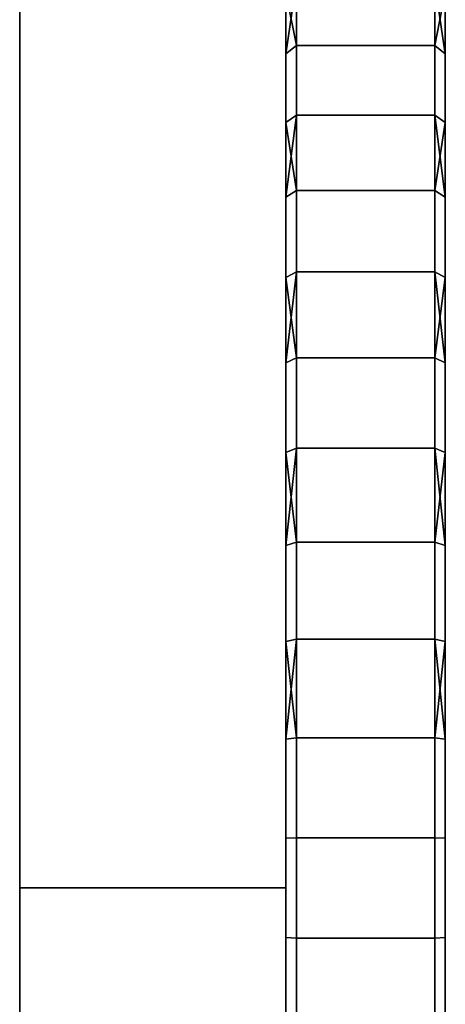
# Model space of a CAD drawing. Extents: x -0.051 to 0.051, y -0.762 to 0.
# Drawn here: x 0.043 to 0.051, y -0.055 to -0.037 of the extents above; entities that cross this region are included whole.
import ezdxf

# ---------------------------------------------------------------- set-up
doc = ezdxf.new("R2010")
doc.units = 0
doc.layers.add('L18_BASIS_FARBE', color=7, linetype='CONTINUOUS')
doc.layers.add('L8_DREHKAPPE_FARBE14', color=7, linetype='CONTINUOUS')

msp = doc.modelspace()

# ---------------------------------------------------------------- linework, layer by layer
at = {"layer": 'L18_BASIS_FARBE', "color": 253}
for points, invisible_edges in [([(0.0425, -0.0531, 0.1316), (0.0425, -0.0531, 0.1764), (0.0425, -0.024, 0.1764), (0.0425, -0.0531, 0.1316)], 13), ([(0.0425, -0.0531, 0.1316), (0.0425, -0.024, 0.1764), (0.0425, -0.024, 0.1316), (0.0425, -0.0531, 0.1316)], 11), ([(0.0475, -0.0531, 0.1764), (0.0425, -0.024, 0.1764), (0.0425, -0.0531, 0.1764), (0.0475, -0.0531, 0.1764)], 9), ([(0.0425, -0.024, 0.1764), (0.0475, -0.0531, 0.1764), (0.0475, -0.024, 0.1764), (0.0425, -0.024, 0.1764)], 9), ([(0.0475, -0.024, 0.1316), (0.0425, -0.0531, 0.1316), (0.0425, -0.024, 0.1316), (0.0475, -0.024, 0.1316)], 9), ([(0.0425, -0.0531, 0.1316), (0.0475, -0.024, 0.1316), (0.0475, -0.0531, 0.1316), (0.0425, -0.0531, 0.1316)], 9), ([(0.0475, -0.0531, 0.1764), (0.0475, -0.0531, 0.1316), (0.0475, -0.024, 0.1764), (0.0475, -0.0531, 0.1764)], 11), ([(0.0475, -0.024, 0.1764), (0.0475, -0.0531, 0.1316), (0.0475, -0.024, 0.1316), (0.0475, -0.024, 0.1764)], 13), ([(0.0425, -0.056787, 0.131906), (0.0425, -0.056787, 0.176094), (0.0425, -0.0531, 0.1764), (0.0425, -0.056787, 0.131906)], 13), ([(0.0425, -0.056787, 0.131906), (0.0425, -0.0531, 0.1764), (0.0425, -0.0531, 0.1316), (0.0425, -0.056787, 0.131906)], 11), ([(0.0475, -0.056787, 0.176094), (0.0425, -0.0531, 0.1764), (0.0425, -0.056787, 0.176094), (0.0475, -0.056787, 0.176094)], 9), ([(0.0425, -0.0531, 0.1764), (0.0475, -0.056787, 0.176094), (0.0475, -0.0531, 0.1764), (0.0425, -0.0531, 0.1764)], 9), ([(0.0475, -0.0531, 0.1316), (0.0425, -0.056787, 0.131906), (0.0425, -0.0531, 0.1316), (0.0475, -0.0531, 0.1316)], 9), ([(0.0425, -0.056787, 0.131906), (0.0475, -0.0531, 0.1316), (0.0475, -0.056787, 0.131906), (0.0425, -0.056787, 0.131906)], 9), ([(0.0475, -0.056787, 0.176094), (0.0475, -0.056787, 0.131906), (0.0475, -0.0531, 0.1764), (0.0475, -0.056787, 0.176094)], 11), ([(0.0475, -0.0531, 0.1764), (0.0475, -0.056787, 0.131906), (0.0475, -0.0531, 0.1316), (0.0475, -0.0531, 0.1764)], 13)]:
    msp.add_3dface(points, dxfattribs=dict(at, invisible_edges=invisible_edges))
at = {"layer": 'L8_DREHKAPPE_FARBE14', "color": 253}
for points, invisible_edges in [([(0.0477, -0.036111, 0.166343), (0.0475, -0.036272, 0.166226), (0.0475, -0.037436, 0.167685), (0.0477, -0.036111, 0.166343)], 8), ([(0.0477, -0.036111, 0.166343), (0.0475, -0.037436, 0.167685), (0.0477, -0.037285, 0.167817), (0.0477, -0.036111, 0.166343)], 8), ([(0.0477, -0.036111, 0.141657), (0.0477, -0.037285, 0.140183), (0.0475, -0.036272, 0.141774), (0.0477, -0.036111, 0.141657)], 8), ([(0.0477, -0.036111, 0.141657), (0.0503, -0.037285, 0.140183), (0.0477, -0.037285, 0.140183), (0.0477, -0.036111, 0.141657)], 9), ([(0.0503, -0.037285, 0.140183), (0.0477, -0.036111, 0.141657), (0.0503, -0.036111, 0.141657), (0.0503, -0.037285, 0.140183)], 9), ([(0.0477, -0.037285, 0.167817), (0.0503, -0.036111, 0.166343), (0.0477, -0.036111, 0.166343), (0.0477, -0.037285, 0.167817)], 9), ([(0.0503, -0.036111, 0.166343), (0.0477, -0.037285, 0.167817), (0.0503, -0.037285, 0.167817), (0.0503, -0.036111, 0.166343)], 9), ([(0.0503, -0.036111, 0.166343), (0.0503, -0.037285, 0.167817), (0.0505, -0.036272, 0.166226), (0.0503, -0.036111, 0.166343)], 8), ([(0.0503, -0.036111, 0.141657), (0.0505, -0.036272, 0.141774), (0.0505, -0.037436, 0.140315), (0.0503, -0.036111, 0.141657)], 8), ([(0.0503, -0.036111, 0.141657), (0.0505, -0.037436, 0.140315), (0.0503, -0.037285, 0.140183), (0.0503, -0.036111, 0.141657)], 8), ([(0.0475, -0.037436, 0.140315), (0.0475, -0.037436, 0.167685), (0.0475, -0.036272, 0.166226), (0.0475, -0.037436, 0.140315)], 13), ([(0.0475, -0.037436, 0.140315), (0.0475, -0.036272, 0.166226), (0.0475, -0.036272, 0.141774), (0.0475, -0.037436, 0.140315)], 11), ([(0.0475, -0.036272, 0.141774), (0.0477, -0.037285, 0.140183), (0.0475, -0.037436, 0.140315), (0.0475, -0.036272, 0.141774)], 8), ([(0.0505, -0.036272, 0.166226), (0.0503, -0.037285, 0.167817), (0.0505, -0.037436, 0.167685), (0.0505, -0.036272, 0.166226)], 8), ([(0.0505, -0.037436, 0.167685), (0.0505, -0.037436, 0.140315), (0.0505, -0.036272, 0.166226), (0.0505, -0.037436, 0.167685)], 11), ([(0.0505, -0.036272, 0.166226), (0.0505, -0.037436, 0.140315), (0.0505, -0.036272, 0.141774), (0.0505, -0.036272, 0.166226)], 13), ([(0.0475, -0.037436, 0.167685), (0.0477, -0.038588, 0.169179), (0.0477, -0.037285, 0.167817), (0.0475, -0.037436, 0.167685)], 9), ([(0.0477, -0.038588, 0.138821), (0.0475, -0.037436, 0.140315), (0.0477, -0.037285, 0.140183), (0.0477, -0.038588, 0.138821)], 9), ([(0.0477, -0.037285, 0.140183), (0.0503, -0.038588, 0.138821), (0.0477, -0.038588, 0.138821), (0.0477, -0.037285, 0.140183)], 9), ([(0.0503, -0.038588, 0.138821), (0.0477, -0.037285, 0.140183), (0.0503, -0.037285, 0.140183), (0.0503, -0.038588, 0.138821)], 9), ([(0.0477, -0.038588, 0.169179), (0.0503, -0.037285, 0.167817), (0.0477, -0.037285, 0.167817), (0.0477, -0.038588, 0.169179)], 9), ([(0.0503, -0.037285, 0.167817), (0.0477, -0.038588, 0.169179), (0.0503, -0.038588, 0.169179), (0.0503, -0.037285, 0.167817)], 9), ([(0.0503, -0.038588, 0.169179), (0.0505, -0.037436, 0.167685), (0.0503, -0.037285, 0.167817), (0.0503, -0.038588, 0.169179)], 9), ([(0.0505, -0.037436, 0.140315), (0.0503, -0.038588, 0.138821), (0.0503, -0.037285, 0.140183), (0.0505, -0.037436, 0.140315)], 9), ([(0.0475, -0.038726, 0.138966), (0.0475, -0.038726, 0.169034), (0.0475, -0.037436, 0.167685), (0.0475, -0.038726, 0.138966)], 13), ([(0.0475, -0.038726, 0.138966), (0.0475, -0.037436, 0.167685), (0.0475, -0.037436, 0.140315), (0.0475, -0.038726, 0.138966)], 11), ([(0.0477, -0.038588, 0.169179), (0.0475, -0.037436, 0.167685), (0.0475, -0.038726, 0.169034), (0.0477, -0.038588, 0.169179)], 9), ([(0.0475, -0.037436, 0.140315), (0.0477, -0.038588, 0.138821), (0.0475, -0.038726, 0.138966), (0.0475, -0.037436, 0.140315)], 9), ([(0.0505, -0.037436, 0.167685), (0.0503, -0.038588, 0.169179), (0.0505, -0.038726, 0.169034), (0.0505, -0.037436, 0.167685)], 9), ([(0.0503, -0.038588, 0.138821), (0.0505, -0.037436, 0.140315), (0.0505, -0.038726, 0.138966), (0.0503, -0.038588, 0.138821)], 9), ([(0.0505, -0.038726, 0.169034), (0.0505, -0.038726, 0.138966), (0.0505, -0.037436, 0.167685), (0.0505, -0.038726, 0.169034)], 11), ([(0.0505, -0.037436, 0.167685), (0.0505, -0.038726, 0.138966), (0.0505, -0.037436, 0.140315), (0.0505, -0.037436, 0.167685)], 13), ([(0.0477, -0.038588, 0.169179), (0.0475, -0.038726, 0.169034), (0.0475, -0.040131, 0.170262), (0.0477, -0.038588, 0.169179)], 8), ([(0.0477, -0.038588, 0.169179), (0.0475, -0.040131, 0.170262), (0.0477, -0.040007, 0.170418), (0.0477, -0.038588, 0.169179)], 8), ([(0.0477, -0.038588, 0.138821), (0.0477, -0.040007, 0.137582), (0.0475, -0.038726, 0.138966), (0.0477, -0.038588, 0.138821)], 8), ([(0.0503, -0.038588, 0.138821), (0.0477, -0.040007, 0.137582), (0.0477, -0.038588, 0.138821), (0.0503, -0.038588, 0.138821)], 9), ([(0.0477, -0.040007, 0.137582), (0.0503, -0.038588, 0.138821), (0.0503, -0.040007, 0.137582), (0.0477, -0.040007, 0.137582)], 9), ([(0.0503, -0.040007, 0.170418), (0.0477, -0.038588, 0.169179), (0.0477, -0.040007, 0.170418), (0.0503, -0.040007, 0.170418)], 9), ([(0.0477, -0.038588, 0.169179), (0.0503, -0.040007, 0.170418), (0.0503, -0.038588, 0.169179), (0.0477, -0.038588, 0.169179)], 9), ([(0.0503, -0.038588, 0.169179), (0.0503, -0.040007, 0.170418), (0.0505, -0.038726, 0.169034), (0.0503, -0.038588, 0.169179)], 8), ([(0.0503, -0.038588, 0.138821), (0.0505, -0.038726, 0.138966), (0.0505, -0.040131, 0.137738), (0.0503, -0.038588, 0.138821)], 8), ([(0.0503, -0.038588, 0.138821), (0.0505, -0.040131, 0.137738), (0.0503, -0.040007, 0.137582), (0.0503, -0.038588, 0.138821)], 8), ([(0.0475, -0.040131, 0.137738), (0.0475, -0.040131, 0.170262), (0.0475, -0.038726, 0.169034), (0.0475, -0.040131, 0.137738)], 13), ([(0.0475, -0.040131, 0.137738), (0.0475, -0.038726, 0.169034), (0.0475, -0.038726, 0.138966), (0.0475, -0.040131, 0.137738)], 11), ([(0.0475, -0.038726, 0.138966), (0.0477, -0.040007, 0.137582), (0.0475, -0.040131, 0.137738), (0.0475, -0.038726, 0.138966)], 8), ([(0.0505, -0.038726, 0.169034), (0.0503, -0.040007, 0.170418), (0.0505, -0.040131, 0.170262), (0.0505, -0.038726, 0.169034)], 8), ([(0.0505, -0.040131, 0.170262), (0.0505, -0.040131, 0.137738), (0.0505, -0.038726, 0.169034), (0.0505, -0.040131, 0.170262)], 11), ([(0.0505, -0.038726, 0.169034), (0.0505, -0.040131, 0.137738), (0.0505, -0.038726, 0.138966), (0.0505, -0.038726, 0.169034)], 13), ([(0.0475, -0.040131, 0.170262), (0.0477, -0.041531, 0.171526), (0.0477, -0.040007, 0.170418), (0.0475, -0.040131, 0.170262)], 9), ([(0.0477, -0.041531, 0.136474), (0.0475, -0.040131, 0.137738), (0.0477, -0.040007, 0.137582), (0.0477, -0.041531, 0.136474)], 9), ([(0.0503, -0.040007, 0.137582), (0.0477, -0.041531, 0.136474), (0.0477, -0.040007, 0.137582), (0.0503, -0.040007, 0.137582)], 9), ([(0.0477, -0.041531, 0.136474), (0.0503, -0.040007, 0.137582), (0.0503, -0.041531, 0.136474), (0.0477, -0.041531, 0.136474)], 9), ([(0.0503, -0.041531, 0.171526), (0.0477, -0.040007, 0.170418), (0.0477, -0.041531, 0.171526), (0.0503, -0.041531, 0.171526)], 9), ([(0.0477, -0.040007, 0.170418), (0.0503, -0.041531, 0.171526), (0.0503, -0.040007, 0.170418), (0.0477, -0.040007, 0.170418)], 9), ([(0.0503, -0.041531, 0.171526), (0.0505, -0.040131, 0.170262), (0.0503, -0.040007, 0.170418), (0.0503, -0.041531, 0.171526)], 9), ([(0.0505, -0.040131, 0.137738), (0.0503, -0.041531, 0.136474), (0.0503, -0.040007, 0.137582), (0.0505, -0.040131, 0.137738)], 9), ([(0.0475, -0.041641, 0.136641), (0.0475, -0.041641, 0.171359), (0.0475, -0.040131, 0.170262), (0.0475, -0.041641, 0.136641)], 13), ([(0.0475, -0.041641, 0.136641), (0.0475, -0.040131, 0.170262), (0.0475, -0.040131, 0.137738), (0.0475, -0.041641, 0.136641)], 11), ([(0.0477, -0.041531, 0.171526), (0.0475, -0.040131, 0.170262), (0.0475, -0.041641, 0.171359), (0.0477, -0.041531, 0.171526)], 9), ([(0.0475, -0.040131, 0.137738), (0.0477, -0.041531, 0.136474), (0.0475, -0.041641, 0.136641), (0.0475, -0.040131, 0.137738)], 9), ([(0.0505, -0.040131, 0.170262), (0.0503, -0.041531, 0.171526), (0.0505, -0.041641, 0.171359), (0.0505, -0.040131, 0.170262)], 9), ([(0.0503, -0.041531, 0.136474), (0.0505, -0.040131, 0.137738), (0.0505, -0.041641, 0.136641), (0.0503, -0.041531, 0.136474)], 9), ([(0.0505, -0.041641, 0.171359), (0.0505, -0.041641, 0.136641), (0.0505, -0.040131, 0.170262), (0.0505, -0.041641, 0.171359)], 11), ([(0.0505, -0.040131, 0.170262), (0.0505, -0.041641, 0.136641), (0.0505, -0.040131, 0.137738), (0.0505, -0.040131, 0.170262)], 13), ([(0.0477, -0.041531, 0.171526), (0.0475, -0.041641, 0.171359), (0.0475, -0.043244, 0.172316), (0.0477, -0.041531, 0.171526)], 8), ([(0.0477, -0.041531, 0.171526), (0.0475, -0.043244, 0.172316), (0.0477, -0.043149, 0.172493), (0.0477, -0.041531, 0.171526)], 8), ([(0.0477, -0.041531, 0.136474), (0.0477, -0.043149, 0.135507), (0.0475, -0.041641, 0.136641), (0.0477, -0.041531, 0.136474)], 8), ([(0.0503, -0.041531, 0.136474), (0.0477, -0.043149, 0.135507), (0.0477, -0.041531, 0.136474), (0.0503, -0.041531, 0.136474)], 9), ([(0.0477, -0.043149, 0.135507), (0.0503, -0.041531, 0.136474), (0.0503, -0.043149, 0.135507), (0.0477, -0.043149, 0.135507)], 9), ([(0.0503, -0.043149, 0.172493), (0.0477, -0.041531, 0.171526), (0.0477, -0.043149, 0.172493), (0.0503, -0.043149, 0.172493)], 9), ([(0.0477, -0.041531, 0.171526), (0.0503, -0.043149, 0.172493), (0.0503, -0.041531, 0.171526), (0.0477, -0.041531, 0.171526)], 9), ([(0.0503, -0.041531, 0.171526), (0.0503, -0.043149, 0.172493), (0.0505, -0.041641, 0.171359), (0.0503, -0.041531, 0.171526)], 8), ([(0.0503, -0.041531, 0.136474), (0.0505, -0.041641, 0.136641), (0.0505, -0.043244, 0.135684), (0.0503, -0.041531, 0.136474)], 8), ([(0.0503, -0.041531, 0.136474), (0.0505, -0.043244, 0.135684), (0.0503, -0.043149, 0.135507), (0.0503, -0.041531, 0.136474)], 8), ([(0.0475, -0.043244, 0.135684), (0.0475, -0.043244, 0.172316), (0.0475, -0.041641, 0.171359), (0.0475, -0.043244, 0.135684)], 13), ([(0.0475, -0.043244, 0.135684), (0.0475, -0.041641, 0.171359), (0.0475, -0.041641, 0.136641), (0.0475, -0.043244, 0.135684)], 11), ([(0.0475, -0.041641, 0.136641), (0.0477, -0.043149, 0.135507), (0.0475, -0.043244, 0.135684), (0.0475, -0.041641, 0.136641)], 8), ([(0.0505, -0.041641, 0.171359), (0.0503, -0.043149, 0.172493), (0.0505, -0.043244, 0.172316), (0.0505, -0.041641, 0.171359)], 8), ([(0.0505, -0.043244, 0.172316), (0.0505, -0.043244, 0.135684), (0.0505, -0.041641, 0.171359), (0.0505, -0.043244, 0.172316)], 11), ([(0.0505, -0.041641, 0.171359), (0.0505, -0.043244, 0.135684), (0.0505, -0.041641, 0.136641), (0.0505, -0.041641, 0.171359)], 13), ([(0.0475, -0.043244, 0.172316), (0.0477, -0.044846, 0.17331), (0.0477, -0.043149, 0.172493), (0.0475, -0.043244, 0.172316)], 9), ([(0.0477, -0.044846, 0.13469), (0.0475, -0.043244, 0.135684), (0.0477, -0.043149, 0.135507), (0.0477, -0.044846, 0.13469)], 9), ([(0.0475, -0.044925, 0.134874), (0.0475, -0.044925, 0.173126), (0.0475, -0.043244, 0.172316), (0.0475, -0.044925, 0.134874)], 13), ([(0.0475, -0.044925, 0.134874), (0.0475, -0.043244, 0.172316), (0.0475, -0.043244, 0.135684), (0.0475, -0.044925, 0.134874)], 11), ([(0.0477, -0.044846, 0.17331), (0.0475, -0.043244, 0.172316), (0.0475, -0.044925, 0.173126), (0.0477, -0.044846, 0.17331)], 9), ([(0.0475, -0.043244, 0.135684), (0.0477, -0.044846, 0.13469), (0.0475, -0.044925, 0.134874), (0.0475, -0.043244, 0.135684)], 9), ([(0.0503, -0.043149, 0.135507), (0.0477, -0.044846, 0.13469), (0.0477, -0.043149, 0.135507), (0.0503, -0.043149, 0.135507)], 9), ([(0.0477, -0.044846, 0.13469), (0.0503, -0.043149, 0.135507), (0.0503, -0.044846, 0.13469), (0.0477, -0.044846, 0.13469)], 9), ([(0.0503, -0.044846, 0.17331), (0.0477, -0.043149, 0.172493), (0.0477, -0.044846, 0.17331), (0.0503, -0.044846, 0.17331)], 9), ([(0.0477, -0.043149, 0.172493), (0.0503, -0.044846, 0.17331), (0.0503, -0.043149, 0.172493), (0.0477, -0.043149, 0.172493)], 9), ([(0.0503, -0.044846, 0.17331), (0.0505, -0.043244, 0.172316), (0.0503, -0.043149, 0.172493), (0.0503, -0.044846, 0.17331)], 9), ([(0.0505, -0.043244, 0.135684), (0.0503, -0.044846, 0.13469), (0.0503, -0.043149, 0.135507), (0.0505, -0.043244, 0.135684)], 9), ([(0.0505, -0.043244, 0.172316), (0.0503, -0.044846, 0.17331), (0.0505, -0.044925, 0.173126), (0.0505, -0.043244, 0.172316)], 9), ([(0.0503, -0.044846, 0.13469), (0.0505, -0.043244, 0.135684), (0.0505, -0.044925, 0.134874), (0.0503, -0.044846, 0.13469)], 9), ([(0.0505, -0.044925, 0.173126), (0.0505, -0.044925, 0.134874), (0.0505, -0.043244, 0.172316), (0.0505, -0.044925, 0.173126)], 11), ([(0.0505, -0.043244, 0.172316), (0.0505, -0.044925, 0.134874), (0.0505, -0.043244, 0.135684), (0.0505, -0.043244, 0.172316)], 13), ([(0.0477, -0.044846, 0.17331), (0.0475, -0.044925, 0.173126), (0.0475, -0.046672, 0.173782), (0.0477, -0.044846, 0.17331)], 8), ([(0.0477, -0.044846, 0.17331), (0.0475, -0.046672, 0.173782), (0.0477, -0.046611, 0.173972), (0.0477, -0.044846, 0.17331)], 8), ([(0.0477, -0.044846, 0.13469), (0.0477, -0.046611, 0.134028), (0.0475, -0.044925, 0.134874), (0.0477, -0.044846, 0.13469)], 8), ([(0.0475, -0.046672, 0.134218), (0.0475, -0.046672, 0.173782), (0.0475, -0.044925, 0.173126), (0.0475, -0.046672, 0.134218)], 13), ([(0.0475, -0.046672, 0.134218), (0.0475, -0.044925, 0.173126), (0.0475, -0.044925, 0.134874), (0.0475, -0.046672, 0.134218)], 11), ([(0.0475, -0.044925, 0.134874), (0.0477, -0.046611, 0.134028), (0.0475, -0.046672, 0.134218), (0.0475, -0.044925, 0.134874)], 8), ([(0.0503, -0.044846, 0.13469), (0.0477, -0.046611, 0.134028), (0.0477, -0.044846, 0.13469), (0.0503, -0.044846, 0.13469)], 9), ([(0.0477, -0.046611, 0.134028), (0.0503, -0.044846, 0.13469), (0.0503, -0.046611, 0.134028), (0.0477, -0.046611, 0.134028)], 9), ([(0.0503, -0.046611, 0.173972), (0.0477, -0.044846, 0.17331), (0.0477, -0.046611, 0.173972), (0.0503, -0.046611, 0.173972)], 9), ([(0.0477, -0.044846, 0.17331), (0.0503, -0.046611, 0.173972), (0.0503, -0.044846, 0.17331), (0.0477, -0.044846, 0.17331)], 9), ([(0.0503, -0.044846, 0.17331), (0.0503, -0.046611, 0.173972), (0.0505, -0.044925, 0.173126), (0.0503, -0.044846, 0.17331)], 8), ([(0.0503, -0.044846, 0.13469), (0.0505, -0.044925, 0.134874), (0.0505, -0.046672, 0.134218), (0.0503, -0.044846, 0.13469)], 8), ([(0.0503, -0.044846, 0.13469), (0.0505, -0.046672, 0.134218), (0.0503, -0.046611, 0.134028), (0.0503, -0.044846, 0.13469)], 8), ([(0.0505, -0.044925, 0.173126), (0.0503, -0.046611, 0.173972), (0.0505, -0.046672, 0.173782), (0.0505, -0.044925, 0.173126)], 8), ([(0.0505, -0.046672, 0.173782), (0.0505, -0.046672, 0.134218), (0.0505, -0.044925, 0.173126), (0.0505, -0.046672, 0.173782)], 11), ([(0.0505, -0.044925, 0.173126), (0.0505, -0.046672, 0.134218), (0.0505, -0.044925, 0.134874), (0.0505, -0.044925, 0.173126)], 13), ([(0.0475, -0.046672, 0.173782), (0.0477, -0.048427, 0.174473), (0.0477, -0.046611, 0.173972), (0.0475, -0.046672, 0.173782)], 9), ([(0.0477, -0.048427, 0.133527), (0.0475, -0.046672, 0.134218), (0.0477, -0.046611, 0.134028), (0.0477, -0.048427, 0.133527)], 9), ([(0.0475, -0.048472, 0.133721), (0.0475, -0.048472, 0.174279), (0.0475, -0.046672, 0.173782), (0.0475, -0.048472, 0.133721)], 13), ([(0.0475, -0.048472, 0.133721), (0.0475, -0.046672, 0.173782), (0.0475, -0.046672, 0.134218), (0.0475, -0.048472, 0.133721)], 11), ([(0.0477, -0.048427, 0.174473), (0.0475, -0.046672, 0.173782), (0.0475, -0.048472, 0.174279), (0.0477, -0.048427, 0.174473)], 9), ([(0.0475, -0.046672, 0.134218), (0.0477, -0.048427, 0.133527), (0.0475, -0.048472, 0.133721), (0.0475, -0.046672, 0.134218)], 9), ([(0.0503, -0.046611, 0.134028), (0.0477, -0.048427, 0.133527), (0.0477, -0.046611, 0.134028), (0.0503, -0.046611, 0.134028)], 9), ([(0.0477, -0.048427, 0.133527), (0.0503, -0.046611, 0.134028), (0.0503, -0.048427, 0.133527), (0.0477, -0.048427, 0.133527)], 9), ([(0.0503, -0.048427, 0.174473), (0.0477, -0.046611, 0.173972), (0.0477, -0.048427, 0.174473), (0.0503, -0.048427, 0.174473)], 9), ([(0.0477, -0.046611, 0.173972), (0.0503, -0.048427, 0.174473), (0.0503, -0.046611, 0.173972), (0.0477, -0.046611, 0.173972)], 9), ([(0.0503, -0.048427, 0.174473), (0.0505, -0.046672, 0.173782), (0.0503, -0.046611, 0.173972), (0.0503, -0.048427, 0.174473)], 9), ([(0.0505, -0.046672, 0.134218), (0.0503, -0.048427, 0.133527), (0.0503, -0.046611, 0.134028), (0.0505, -0.046672, 0.134218)], 9), ([(0.0505, -0.046672, 0.173782), (0.0503, -0.048427, 0.174473), (0.0505, -0.048472, 0.174279), (0.0505, -0.046672, 0.173782)], 9), ([(0.0503, -0.048427, 0.133527), (0.0505, -0.046672, 0.134218), (0.0505, -0.048472, 0.133721), (0.0503, -0.048427, 0.133527)], 9), ([(0.0505, -0.048472, 0.174279), (0.0505, -0.048472, 0.133721), (0.0505, -0.046672, 0.173782), (0.0505, -0.048472, 0.174279)], 11), ([(0.0505, -0.046672, 0.173782), (0.0505, -0.048472, 0.133721), (0.0505, -0.046672, 0.134218), (0.0505, -0.046672, 0.173782)], 13), ([(0.0477, -0.048427, 0.174473), (0.0475, -0.048472, 0.174279), (0.0475, -0.050308, 0.174612), (0.0477, -0.048427, 0.174473)], 8), ([(0.0477, -0.048427, 0.174473), (0.0475, -0.050308, 0.174612), (0.0477, -0.050281, 0.17481), (0.0477, -0.048427, 0.174473)], 8), ([(0.0477, -0.048427, 0.133527), (0.0477, -0.050281, 0.13319), (0.0475, -0.048472, 0.133721), (0.0477, -0.048427, 0.133527)], 8), ([(0.0503, -0.048427, 0.133527), (0.0477, -0.050281, 0.13319), (0.0477, -0.048427, 0.133527), (0.0503, -0.048427, 0.133527)], 9), ([(0.0477, -0.050281, 0.13319), (0.0503, -0.048427, 0.133527), (0.0503, -0.050281, 0.13319), (0.0477, -0.050281, 0.13319)], 9), ([(0.0503, -0.050281, 0.17481), (0.0477, -0.048427, 0.174473), (0.0477, -0.050281, 0.17481), (0.0503, -0.050281, 0.17481)], 9), ([(0.0477, -0.048427, 0.174473), (0.0503, -0.050281, 0.17481), (0.0503, -0.048427, 0.174473), (0.0477, -0.048427, 0.174473)], 9), ([(0.0503, -0.048427, 0.174473), (0.0503, -0.050281, 0.17481), (0.0505, -0.048472, 0.174279), (0.0503, -0.048427, 0.174473)], 8), ([(0.0503, -0.048427, 0.133527), (0.0505, -0.048472, 0.133721), (0.0505, -0.050308, 0.133388), (0.0503, -0.048427, 0.133527)], 8), ([(0.0503, -0.048427, 0.133527), (0.0505, -0.050308, 0.133388), (0.0503, -0.050281, 0.13319), (0.0503, -0.048427, 0.133527)], 8), ([(0.0475, -0.050308, 0.133388), (0.0475, -0.050308, 0.174612), (0.0475, -0.048472, 0.174279), (0.0475, -0.050308, 0.133388)], 13), ([(0.0475, -0.050308, 0.133388), (0.0475, -0.048472, 0.174279), (0.0475, -0.048472, 0.133721), (0.0475, -0.050308, 0.133388)], 11), ([(0.0475, -0.048472, 0.133721), (0.0477, -0.050281, 0.13319), (0.0475, -0.050308, 0.133388), (0.0475, -0.048472, 0.133721)], 8), ([(0.0505, -0.048472, 0.174279), (0.0503, -0.050281, 0.17481), (0.0505, -0.050308, 0.174612), (0.0505, -0.048472, 0.174279)], 8), ([(0.0505, -0.050308, 0.174612), (0.0505, -0.050308, 0.133388), (0.0505, -0.048472, 0.174279), (0.0505, -0.050308, 0.174612)], 11), ([(0.0505, -0.048472, 0.174279), (0.0505, -0.050308, 0.133388), (0.0505, -0.048472, 0.133721), (0.0505, -0.048472, 0.174279)], 13), ([(0.0475, -0.050308, 0.174612), (0.0477, -0.052158, 0.174979), (0.0477, -0.050281, 0.17481), (0.0475, -0.050308, 0.174612)], 9), ([(0.0477, -0.052158, 0.133021), (0.0475, -0.050308, 0.133388), (0.0477, -0.050281, 0.13319), (0.0477, -0.052158, 0.133021)], 9), ([(0.0503, -0.050281, 0.13319), (0.0477, -0.052158, 0.133021), (0.0477, -0.050281, 0.13319), (0.0503, -0.050281, 0.13319)], 9), ([(0.0477, -0.052158, 0.133021), (0.0503, -0.050281, 0.13319), (0.0503, -0.052158, 0.133021), (0.0477, -0.052158, 0.133021)], 9), ([(0.0503, -0.052158, 0.174979), (0.0477, -0.050281, 0.17481), (0.0477, -0.052158, 0.174979), (0.0503, -0.052158, 0.174979)], 9), ([(0.0477, -0.050281, 0.17481), (0.0503, -0.052158, 0.174979), (0.0503, -0.050281, 0.17481), (0.0477, -0.050281, 0.17481)], 9), ([(0.0503, -0.052158, 0.174979), (0.0505, -0.050308, 0.174612), (0.0503, -0.050281, 0.17481), (0.0503, -0.052158, 0.174979)], 9), ([(0.0505, -0.050308, 0.133388), (0.0503, -0.052158, 0.133021), (0.0503, -0.050281, 0.13319), (0.0505, -0.050308, 0.133388)], 9), ([(0.0475, -0.052167, 0.133221), (0.0475, -0.052167, 0.174779), (0.0475, -0.050308, 0.174612), (0.0475, -0.052167, 0.133221)], 13), ([(0.0475, -0.052167, 0.133221), (0.0475, -0.050308, 0.174612), (0.0475, -0.050308, 0.133388), (0.0475, -0.052167, 0.133221)], 11), ([(0.0477, -0.052158, 0.174979), (0.0475, -0.050308, 0.174612), (0.0475, -0.052167, 0.174779), (0.0477, -0.052158, 0.174979)], 9), ([(0.0475, -0.050308, 0.133388), (0.0477, -0.052158, 0.133021), (0.0475, -0.052167, 0.133221), (0.0475, -0.050308, 0.133388)], 9), ([(0.0505, -0.050308, 0.174612), (0.0503, -0.052158, 0.174979), (0.0505, -0.052167, 0.174779), (0.0505, -0.050308, 0.174612)], 9), ([(0.0503, -0.052158, 0.133021), (0.0505, -0.050308, 0.133388), (0.0505, -0.052167, 0.133221), (0.0503, -0.052158, 0.133021)], 9), ([(0.0505, -0.052167, 0.174779), (0.0505, -0.052167, 0.133221), (0.0505, -0.050308, 0.174612), (0.0505, -0.052167, 0.174779)], 11), ([(0.0505, -0.050308, 0.174612), (0.0505, -0.052167, 0.133221), (0.0505, -0.050308, 0.133388), (0.0505, -0.050308, 0.174612)], 13), ([(0.0477, -0.052158, 0.174979), (0.0475, -0.054033, 0.174779), (0.0477, -0.054042, 0.174979), (0.0477, -0.052158, 0.174979)], 9), ([(0.0475, -0.054033, 0.174779), (0.0477, -0.052158, 0.174979), (0.0475, -0.052167, 0.174779), (0.0475, -0.054033, 0.174779)], 9), ([(0.0477, -0.052158, 0.133021), (0.0475, -0.054033, 0.133221), (0.0475, -0.052167, 0.133221), (0.0477, -0.052158, 0.133021)], 9), ([(0.0475, -0.054033, 0.133221), (0.0477, -0.052158, 0.133021), (0.0477, -0.054042, 0.133021), (0.0475, -0.054033, 0.133221)], 9), ([(0.0475, -0.054033, 0.133221), (0.0475, -0.054033, 0.174779), (0.0475, -0.052167, 0.174779), (0.0475, -0.054033, 0.133221)], 13), ([(0.0475, -0.054033, 0.133221), (0.0475, -0.052167, 0.174779), (0.0475, -0.052167, 0.133221), (0.0475, -0.054033, 0.133221)], 11), ([(0.0503, -0.052158, 0.133021), (0.0477, -0.054042, 0.133021), (0.0477, -0.052158, 0.133021), (0.0503, -0.052158, 0.133021)], 9), ([(0.0477, -0.054042, 0.133021), (0.0503, -0.052158, 0.133021), (0.0503, -0.054042, 0.133021), (0.0477, -0.054042, 0.133021)], 9), ([(0.0503, -0.054042, 0.174979), (0.0477, -0.052158, 0.174979), (0.0477, -0.054042, 0.174979), (0.0503, -0.054042, 0.174979)], 9), ([(0.0477, -0.052158, 0.174979), (0.0503, -0.054042, 0.174979), (0.0503, -0.052158, 0.174979), (0.0477, -0.052158, 0.174979)], 9), ([(0.0505, -0.054033, 0.174779), (0.0503, -0.052158, 0.174979), (0.0503, -0.054042, 0.174979), (0.0505, -0.054033, 0.174779)], 9), ([(0.0503, -0.052158, 0.174979), (0.0505, -0.054033, 0.174779), (0.0505, -0.052167, 0.174779), (0.0503, -0.052158, 0.174979)], 9), ([(0.0505, -0.052167, 0.133221), (0.0503, -0.054042, 0.133021), (0.0503, -0.052158, 0.133021), (0.0505, -0.052167, 0.133221)], 9), ([(0.0503, -0.054042, 0.133021), (0.0505, -0.052167, 0.133221), (0.0505, -0.054033, 0.133221), (0.0503, -0.054042, 0.133021)], 9), ([(0.0505, -0.054033, 0.174779), (0.0505, -0.054033, 0.133221), (0.0505, -0.052167, 0.174779), (0.0505, -0.054033, 0.174779)], 11), ([(0.0505, -0.052167, 0.174779), (0.0505, -0.054033, 0.133221), (0.0505, -0.052167, 0.133221), (0.0505, -0.052167, 0.174779)], 13), ([(0.0475, -0.055892, 0.133388), (0.0475, -0.055892, 0.174612), (0.0475, -0.054033, 0.174779), (0.0475, -0.055892, 0.133388)], 13), ([(0.0475, -0.055892, 0.133388), (0.0475, -0.054033, 0.174779), (0.0475, -0.054033, 0.133221), (0.0475, -0.055892, 0.133388)], 11), ([(0.0475, -0.055892, 0.174612), (0.0477, -0.054042, 0.174979), (0.0475, -0.054033, 0.174779), (0.0475, -0.055892, 0.174612)], 9), ([(0.0477, -0.054042, 0.133021), (0.0475, -0.055892, 0.133388), (0.0475, -0.054033, 0.133221), (0.0477, -0.054042, 0.133021)], 9), ([(0.0477, -0.054042, 0.174979), (0.0475, -0.055892, 0.174612), (0.0477, -0.055919, 0.17481), (0.0477, -0.054042, 0.174979)], 9), ([(0.0475, -0.055892, 0.133388), (0.0477, -0.054042, 0.133021), (0.0477, -0.055919, 0.13319), (0.0475, -0.055892, 0.133388)], 9), ([(0.0503, -0.054042, 0.133021), (0.0477, -0.055919, 0.13319), (0.0477, -0.054042, 0.133021), (0.0503, -0.054042, 0.133021)], 9), ([(0.0477, -0.055919, 0.13319), (0.0503, -0.054042, 0.133021), (0.0503, -0.055919, 0.13319), (0.0477, -0.055919, 0.13319)], 9), ([(0.0503, -0.055919, 0.17481), (0.0477, -0.054042, 0.174979), (0.0477, -0.055919, 0.17481), (0.0503, -0.055919, 0.17481)], 9), ([(0.0477, -0.054042, 0.174979), (0.0503, -0.055919, 0.17481), (0.0503, -0.054042, 0.174979), (0.0477, -0.054042, 0.174979)], 9), ([(0.0503, -0.054042, 0.174979), (0.0505, -0.055892, 0.174612), (0.0505, -0.054033, 0.174779), (0.0503, -0.054042, 0.174979)], 9), ([(0.0505, -0.055892, 0.133388), (0.0503, -0.054042, 0.133021), (0.0505, -0.054033, 0.133221), (0.0505, -0.055892, 0.133388)], 9), ([(0.0505, -0.055892, 0.174612), (0.0503, -0.054042, 0.174979), (0.0503, -0.055919, 0.17481), (0.0505, -0.055892, 0.174612)], 9), ([(0.0503, -0.054042, 0.133021), (0.0505, -0.055892, 0.133388), (0.0503, -0.055919, 0.13319), (0.0503, -0.054042, 0.133021)], 9), ([(0.0505, -0.055892, 0.174612), (0.0505, -0.055892, 0.133388), (0.0505, -0.054033, 0.174779), (0.0505, -0.055892, 0.174612)], 11), ([(0.0505, -0.054033, 0.174779), (0.0505, -0.055892, 0.133388), (0.0505, -0.054033, 0.133221), (0.0505, -0.054033, 0.174779)], 13)]:
    msp.add_3dface(points, dxfattribs=dict(at, invisible_edges=invisible_edges))

doc.saveas('drawing.dxf')
